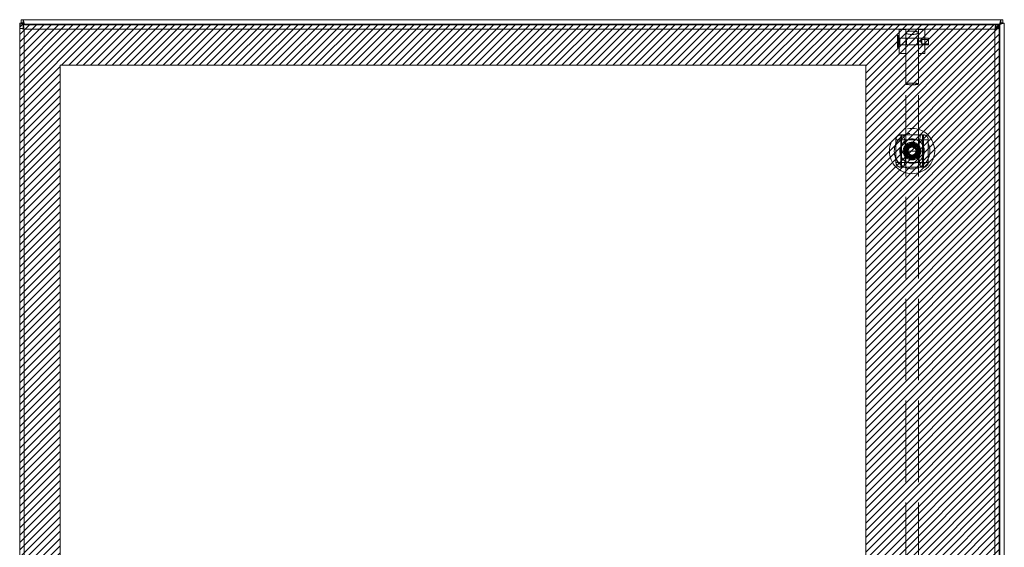
# Model space of a CAD drawing. Units: inches. Extents: x 15 to 199, y 7 to 121.
# Drawn here: x 56 to 80, y 82 to 95 of the extents above; entities that cross this region are included whole.
import ezdxf

# ---------------------------------------------------------------- set-up
doc = ezdxf.new("R2010")
doc.units = ezdxf.units.IN
doc.header["$LTSCALE"] = 12
doc.header["$MEASUREMENT"] = 0
doc.linetypes.add('DASHED', pattern=[0.2067, 0.1654, -0.0413])
for name, color, linetype, lineweight in [('Hatch (ANSI)', 7, 'Continuous', 5), ('Hidden (ANSI)', 7, 'DASHED', 5), ('Hidden Narrow (ANSI)', 7, 'DASHED', 5), ('Sketch Geometry (ANSI)', 7, 'Continuous', 5), ('Visible (ANSI)', 7, 'Continuous', 5), ('Visible Narrow (ANSI)', 7, 'Continuous', 5)]:
    doc.layers.add(name, color=color, linetype=linetype, lineweight=lineweight)

msp = doc.modelspace()

# ---------------------------------------------------------------- hatches: boundary and pattern name
at = {"layer": 'Hatch (ANSI)'}
h = msp.add_hatch(dxfattribs=at)
h.set_pattern_fill('ANSI31', color=5, style=0)
h.paths.add_polyline_path([(76.36, 94.229), (76.36, 66.448), (56.718, 66.448), (56.718, 94.229)], flags=0)
h.paths.add_polyline_path([(79.61, 95.213), (79.61, 65.463), (55.735, 65.463), (55.735, 95.213)])

# ---------------------------------------------------------------- linework, layer by layer
at = {"layer": 'Hidden (ANSI)'}
for p, q in [((77.173, 94.512), (77.173, 95.102)), ((77.173, 95.102), (77.33, 95.102)), ((77.33, 94.522), (77.33, 95.102)), ((77.64, 94.522), (77.64, 95.102)), ((77.64, 95.102), (77.798, 95.102)), ((77.798, 94.512), (77.798, 95.102)), ((77.126, 94.671), (77.126, 94.943)), ((77.161, 94.955), (77.138, 94.955)), ((77.173, 94.671), (77.173, 94.943)), ((77.173, 94.89), (77.33, 94.89)), ((77.882, 94.886), (77.185, 94.886)), ((77.332, 94.887), (77.639, 94.887)), ((77.64, 94.89), (77.798, 94.89)), ((77.693, 94.807), (77.724, 94.86)), ((77.693, 94.807), (77.724, 94.754)), ((77.724, 94.86), (77.724, 94.754)), ((77.882, 94.86), (77.724, 94.86)), ((77.882, 94.886), (77.882, 94.728)), ((77.161, 94.66), (77.138, 94.66)), ((77.173, 94.725), (77.33, 94.725)), ((77.882, 94.728), (77.185, 94.728)), ((77.332, 94.727), (77.639, 94.727)), ((77.64, 94.725), (77.798, 94.725)), ((77.882, 94.754), (77.724, 94.754)), ((77.173, 94.512), (77.33, 94.512)), ((77.33, 93.774), (77.33, 94.522)), ((77.64, 93.774), (77.64, 94.522)), ((77.64, 94.512), (77.798, 94.512)), ((77.33, 81.598), (77.33, 93.774)), ((77.64, 81.598), (77.64, 93.774)), ((77.092, 92.139), (77.092, 92.415)), ((77.21, 92.533), (77.761, 92.533)), ((77.23, 92.533), (77.23, 92.139)), ((77.741, 92.533), (77.741, 92.139)), ((77.879, 92.415), (77.879, 92.139)), ((77.092, 91.864), (77.092, 92.139)), ((77.23, 92.139), (77.23, 91.746)), ((77.741, 92.139), (77.23, 92.139)), ((77.741, 92.139), (77.741, 91.746)), ((77.879, 92.139), (77.879, 91.864)), ((77.761, 91.746), (77.21, 91.746))]:
    msp.add_line(p, q, dxfattribs=at)
for radius in [0.551, 0.434, 0.433, 0.217, 0.188, 0.177, 0.169, 0.161, 0.133, 0.125, 0.124, 0.119, 0.118, 0.112, 0.109, 0.102, 0.0984]:
    msp.add_circle((77.485, 92.139), radius, dxfattribs=at)
for centre, radius, start, end in [((77.138, 94.943), 0.0118, 90, 180), ((77.161, 94.943), 0.0118, 360, 90), ((77.185, 94.898), 0.0118, 180.0001, 270), ((77.138, 94.671), 0.0118, 180, 270), ((77.161, 94.671), 0.0118, 270, 0), ((77.185, 94.717), 0.0118, 90, 179.9999), ((75.592, 92.131), 1.732, 347.1386, 13.412), ((79.379, 92.131), 1.732, 166.588, 192.8614)]:
    msp.add_arc(centre, radius, start, end, dxfattribs=at)
msp.add_ellipse((77.485, 95.02), major_axis=(0.155, 0), ratio=0.258819, dxfattribs=at)
for major_axis in [(-0.155, 0), (0.155, 0)]:
    msp.add_ellipse((77.485, 93.774), major_axis=major_axis, ratio=0.131652, start_param=3.141593, end_param=6.283185, dxfattribs=at)
for points, knots in [([(77.33, 94.884), (77.33, 94.887), (77.332, 94.888), (77.336, 94.885), (77.338, 94.881), (77.344, 94.872), (77.347, 94.865), (77.351, 94.848), (77.353, 94.838), (77.353, 94.818), (77.351, 94.807), (77.347, 94.786), (77.344, 94.776), (77.338, 94.759), (77.336, 94.75), (77.332, 94.737), (77.33, 94.733), (77.33, 94.73)], [0.3129111, 0.3129111, 0.3129111, 0.3129111, 0.3910154, 0.3910154, 0.4691196, 0.4691196, 0.5474709, 0.5474709, 0.6258223, 0.6258223, 0.7041736, 0.7041736, 0.782525, 0.782525, 0.8606292, 0.8606292, 0.9387334, 0.9387334, 0.9387334, 0.9387334]), ([(77.33, 94.73), (77.33, 94.727), (77.332, 94.726), (77.336, 94.729), (77.338, 94.733), (77.344, 94.743), (77.347, 94.75), (77.351, 94.767), (77.353, 94.777), (77.353, 94.786), (77.353, 94.796), (77.351, 94.807), (77.347, 94.828), (77.344, 94.839), (77.338, 94.856), (77.336, 94.864), (77.332, 94.877), (77.33, 94.882), (77.33, 94.884)], [0.9387334, 0.9387334, 0.9387334, 0.9387334, 1.0168377, 1.0168377, 1.0949419, 1.0949419, 1.1732932, 1.1732932, 1.2516446, 1.2516446, 1.2516446, 1.3299959, 1.3299959, 1.4083473, 1.4083473, 1.4864515, 1.4864515, 1.5645557, 1.5645557, 1.5645557, 1.5645557]), ([(77.618, 94.786), (77.618, 94.777), (77.619, 94.767), (77.624, 94.75), (77.627, 94.743), (77.632, 94.733), (77.635, 94.729), (77.639, 94.726), (77.64, 94.727), (77.64, 94.733), (77.639, 94.737), (77.635, 94.75), (77.632, 94.759), (77.627, 94.776), (77.624, 94.786), (77.619, 94.807), (77.618, 94.818), (77.618, 94.838), (77.619, 94.848), (77.624, 94.865), (77.627, 94.872), (77.632, 94.881), (77.635, 94.885), (77.639, 94.888), (77.64, 94.887), (77.64, 94.882), (77.639, 94.877), (77.635, 94.864), (77.632, 94.856), (77.627, 94.839), (77.624, 94.828), (77.619, 94.807), (77.618, 94.796), (77.618, 94.786)], [0, 0, 0, 0, 0.078351, 0.078351, 0.156703, 0.156703, 0.234807, 0.234807, 0.312911, 0.312911, 0.391015, 0.391015, 0.46912, 0.46912, 0.547471, 0.547471, 0.625822, 0.625822, 0.704174, 0.704174, 0.782525, 0.782525, 0.860629, 0.860629, 0.938733, 0.938733, 1.016838, 1.016838, 1.094942, 1.094942, 1.173293, 1.173293, 1.251645, 1.251645, 1.251645, 1.251645]), ([(77.092, 92.415), (77.092, 92.425), (77.093, 92.436), (77.099, 92.457), (77.104, 92.468), (77.113, 92.483), (77.117, 92.488), (77.122, 92.494), (77.124, 92.496), (77.126, 92.498), (77.13, 92.502), (77.133, 92.505), (77.142, 92.512), (77.148, 92.516), (77.167, 92.526), (77.18, 92.53), (77.199, 92.533), (77.205, 92.533), (77.21, 92.533)], [1.8014732, 1.8014732, 1.8014732, 1.8014732, 1.8875136, 1.8875136, 1.9791609, 1.9791609, 2.0231144, 2.0231144, 2.0455361, 2.0455361, 2.0455361, 2.081106, 2.081106, 2.1346066, 2.1346066, 2.2473412, 2.2473412, 2.289849, 2.289849, 2.289849, 2.289849]), ([(77.416, 92.533), (77.437, 92.533), (77.46, 92.532), (77.485, 92.532), (77.505, 92.532), (77.525, 92.533), (77.547, 92.533), (77.551, 92.533), (77.555, 92.533)], [-0.1908637, -0.1908637, -0.1908637, -0.1908637, 0, 0, 0, 0.1496288, 0.1496288, 0.1801257, 0.1801257, 0.1801257, 0.1801257]), ([(77.761, 92.533), (77.772, 92.533), (77.782, 92.532), (77.804, 92.526), (77.814, 92.521), (77.829, 92.512), (77.834, 92.508), (77.84, 92.502), (77.842, 92.5), (77.845, 92.498), (77.848, 92.495), (77.851, 92.492), (77.858, 92.482), (77.862, 92.477), (77.872, 92.458), (77.876, 92.444), (77.879, 92.425), (77.879, 92.42), (77.879, 92.415)], [1.8014732, 1.8014732, 1.8014732, 1.8014732, 1.8875136, 1.8875136, 1.9791609, 1.9791609, 2.0231144, 2.0231144, 2.0455361, 2.0455361, 2.0455361, 2.081106, 2.081106, 2.1346066, 2.1346066, 2.2473412, 2.2473412, 2.289849, 2.289849, 2.289849, 2.289849]), ([(77.21, 91.746), (77.199, 91.746), (77.189, 91.747), (77.167, 91.753), (77.157, 91.758), (77.142, 91.767), (77.137, 91.77), (77.131, 91.776), (77.128, 91.778), (77.126, 91.78), (77.123, 91.783), (77.12, 91.787), (77.113, 91.796), (77.109, 91.802), (77.099, 91.821), (77.095, 91.834), (77.092, 91.853), (77.092, 91.858), (77.092, 91.864)], [1.8014732, 1.8014732, 1.8014732, 1.8014732, 1.8875136, 1.8875136, 1.9791609, 1.9791609, 2.0231144, 2.0231144, 2.0455361, 2.0455361, 2.0455361, 2.081106, 2.081106, 2.1346066, 2.1346066, 2.2473412, 2.2473412, 2.289849, 2.289849, 2.289849, 2.289849]), ([(77.542, 91.746), (77.52, 91.746), (77.494, 91.746), (77.454, 91.746), (77.441, 91.746), (77.429, 91.746)], [-1.598083, -1.598083, -1.598083, -1.598083, -1.43464, -1.43464, -1.3482176, -1.3482176, -1.3482176, -1.3482176]), ([(77.879, 91.864), (77.879, 91.853), (77.878, 91.842), (77.872, 91.821), (77.867, 91.81), (77.858, 91.796), (77.854, 91.791), (77.849, 91.784), (77.847, 91.782), (77.845, 91.78), (77.841, 91.777), (77.838, 91.774), (77.829, 91.767), (77.823, 91.763), (77.804, 91.753), (77.79, 91.748), (77.772, 91.746), (77.766, 91.746), (77.761, 91.746)], [1.8014732, 1.8014732, 1.8014732, 1.8014732, 1.8875136, 1.8875136, 1.9791609, 1.9791609, 2.0231144, 2.0231144, 2.0455361, 2.0455361, 2.0455361, 2.081106, 2.081106, 2.1346066, 2.1346066, 2.2473412, 2.2473412, 2.289849, 2.289849, 2.289849, 2.289849])]:
    msp.add_open_spline(points, degree=3, knots=knots, dxfattribs=at)
for points in [[(77.297, 92.248), (77.391, 92.302), (77.485, 92.357)], [(77.297, 92.031), (77.297, 92.139), (77.297, 92.248)], [(77.485, 92.357), (77.58, 92.302), (77.674, 92.248)], [(77.674, 92.248), (77.674, 92.139), (77.674, 92.031)], [(77.485, 91.922), (77.391, 91.976), (77.297, 92.031)], [(77.674, 92.031), (77.58, 91.976), (77.485, 91.922)]]:
    msp.add_rational_spline(points, [1.80067653204, 2.07924216099, 1.80067653204], degree=2, dxfattribs=at)
at = {"layer": 'Hidden Narrow (ANSI)'}
for p, q in [((77.138, 94.66), (77.138, 94.955)), ((77.161, 94.66), (77.161, 94.955)), ((77.185, 94.886), (77.185, 94.728)), ((77.21, 92.415), (77.092, 92.415)), ((77.21, 92.415), (77.21, 92.533)), ((77.21, 91.864), (77.21, 92.415)), ((77.21, 92.415), (77.761, 92.415)), ((77.761, 92.415), (77.761, 92.533)), ((77.761, 92.415), (77.761, 91.864)), ((77.761, 92.415), (77.879, 92.415)), ((77.21, 91.864), (77.092, 91.864)), ((77.761, 91.864), (77.21, 91.864)), ((77.21, 91.864), (77.21, 91.746)), ((77.761, 91.864), (77.879, 91.864)), ((77.761, 91.864), (77.761, 91.746))]:
    msp.add_line(p, q, dxfattribs=at)
for radius in [0.297, 0.16, 0.156]:
    msp.add_circle((77.485, 92.139), radius, dxfattribs=at)
at = {"layer": 'Sketch Geometry (ANSI)', "color": 5}
for p, q in [((55.735, 95.213), (79.61, 95.213)), ((55.735, 65.463), (55.735, 95.213)), ((79.61, 95.213), (79.61, 65.463)), ((56.718, 94.229), (76.36, 94.229)), ((56.718, 66.448), (56.718, 94.229)), ((76.36, 94.229), (76.36, 66.448))]:
    msp.add_line(p, q, dxfattribs=at)
at = {"layer": 'Visible (ANSI)'}
for p, q in [((55.77, 95.338), (55.818, 95.338)), ((55.77, 95.264), (55.77, 95.338)), ((55.85, 95.233), (55.818, 95.338)), ((55.818, 95.264), (55.818, 95.338)), ((55.818, 95.338), (79.648, 95.338)), ((79.648, 95.338), (79.617, 95.233)), ((79.648, 95.338), (79.648, 95.264)), ((79.648, 95.338), (79.696, 95.338)), ((79.696, 95.338), (79.696, 95.264)), ((55.733, 95.258), (55.807, 95.258)), ((55.733, 95.253), (55.733, 95.258)), ((55.733, 95.253), (55.839, 95.222)), ((55.733, 95.253), (55.807, 95.253)), ((55.733, 65.423), (55.733, 95.253)), ((55.735, 65.548), (55.735, 95.128)), ((55.809, 95.128), (55.735, 95.128)), ((55.818, 95.264), (55.77, 95.264)), ((55.807, 95.258), (55.807, 95.253)), ((55.807, 95.253), (55.839, 95.222)), ((55.85, 95.233), (55.818, 95.264)), ((55.821, 95.213), (79.525, 95.213)), ((55.821, 95.139), (55.821, 95.213)), ((55.839, 95.222), (55.847, 95.213)), ((55.869, 95.213), (55.85, 95.233)), ((79.523, 95.138), (79.517, 95.133)), ((79.521, 95.115), (79.628, 95.222)), ((79.617, 95.233), (79.525, 95.141)), ((79.525, 95.139), (79.525, 95.213)), ((79.536, 95.128), (79.61, 95.128)), ((79.61, 95.128), (79.61, 65.548)), ((79.648, 95.264), (79.617, 95.233)), ((79.628, 95.222), (79.659, 95.253)), ((79.628, 95.222), (79.733, 95.253)), ((79.696, 95.264), (79.648, 95.264)), ((79.659, 95.258), (79.733, 95.258)), ((79.659, 95.253), (79.659, 95.258)), ((79.659, 95.253), (79.733, 95.253)), ((79.733, 95.258), (79.733, 95.253)), ((79.733, 95.253), (79.733, 65.423))]:
    msp.add_line(p, q, dxfattribs=at)
for centre, start, end in [((55.795, 95.276), 309.3785, 320.6215), ((79.671, 95.276), 219.3785, 230.6215)]:
    msp.add_arc(centre, 0.068, start, end, dxfattribs=at)
for points, knots in [([(55.735, 95.128), (55.735, 95.124), (55.758, 95.119), (55.793, 95.114), (55.807, 95.112), (55.824, 95.11), (55.841, 95.108)], [0, 0, 0, 0, 1.095058, 1.095058, 1.095058, 1.570796, 1.570796, 1.570796, 1.570796]), ([(55.841, 95.108), (55.825, 95.114), (55.811, 95.121), (55.81, 95.127), (55.81, 95.127), (55.809, 95.128), (55.809, 95.128)], [0, 0, 0, 0, 1.483475, 1.483475, 1.483475, 1.570796, 1.570796, 1.570796, 1.570796]), ([(55.841, 95.108), (55.836, 95.146), (55.831, 95.184), (55.827, 95.202), (55.825, 95.209), (55.823, 95.213), (55.821, 95.213)], [0, 0, 0, 0, 1.095058, 1.095058, 1.095058, 1.570796, 1.570796, 1.570796, 1.570796]), ([(55.841, 95.108), (55.834, 95.123), (55.828, 95.138), (55.822, 95.139), (55.821, 95.139), (55.821, 95.139), (55.821, 95.139)], [0, 0, 0, 0, 1.483475, 1.483475, 1.483475, 1.570796, 1.570796, 1.570796, 1.570796]), ([(79.525, 95.213), (79.521, 95.213), (79.516, 95.19), (79.511, 95.156), (79.509, 95.141), (79.507, 95.125), (79.505, 95.108)], [0, 0, 0, 0, 1.095058, 1.095058, 1.095058, 1.570796, 1.570796, 1.570796, 1.570796]), ([(79.505, 95.108), (79.512, 95.123), (79.518, 95.138), (79.524, 95.139), (79.525, 95.139), (79.525, 95.139), (79.525, 95.139)], [0, 0, 0, 0, 1.483475, 1.483475, 1.483475, 1.570796, 1.570796, 1.570796, 1.570796]), ([(79.505, 95.108), (79.544, 95.113), (79.581, 95.117), (79.599, 95.122), (79.606, 95.124), (79.61, 95.126), (79.61, 95.128)], [0, 0, 0, 0, 1.095058, 1.095058, 1.095058, 1.570796, 1.570796, 1.570796, 1.570796]), ([(79.505, 95.108), (79.521, 95.114), (79.535, 95.121), (79.536, 95.127), (79.536, 95.127), (79.536, 95.128), (79.536, 95.128)], [0, 0, 0, 0, 1.483475, 1.483475, 1.483475, 1.570796, 1.570796, 1.570796, 1.570796])]:
    msp.add_open_spline(points, degree=3, knots=knots, dxfattribs=at)
for points in [[(55.837, 95.223), (55.838, 95.223), (55.838, 95.223), (55.839, 95.224)], [(55.839, 95.224), (55.838, 95.223), (55.838, 95.223), (55.838, 95.223)], [(55.849, 95.234), (55.849, 95.233), (55.848, 95.233), (55.848, 95.233)], [(55.848, 95.233), (55.848, 95.233), (55.848, 95.234), (55.849, 95.234)], [(79.619, 95.233), (79.618, 95.233), (79.618, 95.233), (79.618, 95.234)], [(79.618, 95.234), (79.618, 95.234), (79.619, 95.233), (79.619, 95.233)], [(79.629, 95.223), (79.629, 95.223), (79.628, 95.223), (79.628, 95.224)], [(79.628, 95.224), (79.628, 95.223), (79.629, 95.223), (79.629, 95.223)]]:
    msp.add_open_spline(points, degree=3, dxfattribs=at)
at = {"layer": 'Visible Narrow (ANSI)'}
for p, q in [((55.839, 95.224), (55.839, 95.222)), ((55.839, 95.222), (55.839, 95.213)), ((55.839, 95.113), (55.839, 95.109)), ((55.841, 95.108), (55.841, 65.569)), ((79.505, 95.108), (55.841, 95.108)), ((55.85, 95.233), (55.848, 95.233)), ((79.617, 95.233), (55.85, 95.233)), ((79.505, 65.569), (79.505, 95.108)), ((79.619, 95.233), (79.617, 95.233)), ((79.628, 95.222), (79.628, 95.224)), ((79.628, 65.455), (79.628, 95.222))]:
    msp.add_line(p, q, dxfattribs=at)

doc.saveas('drawing.dxf')
